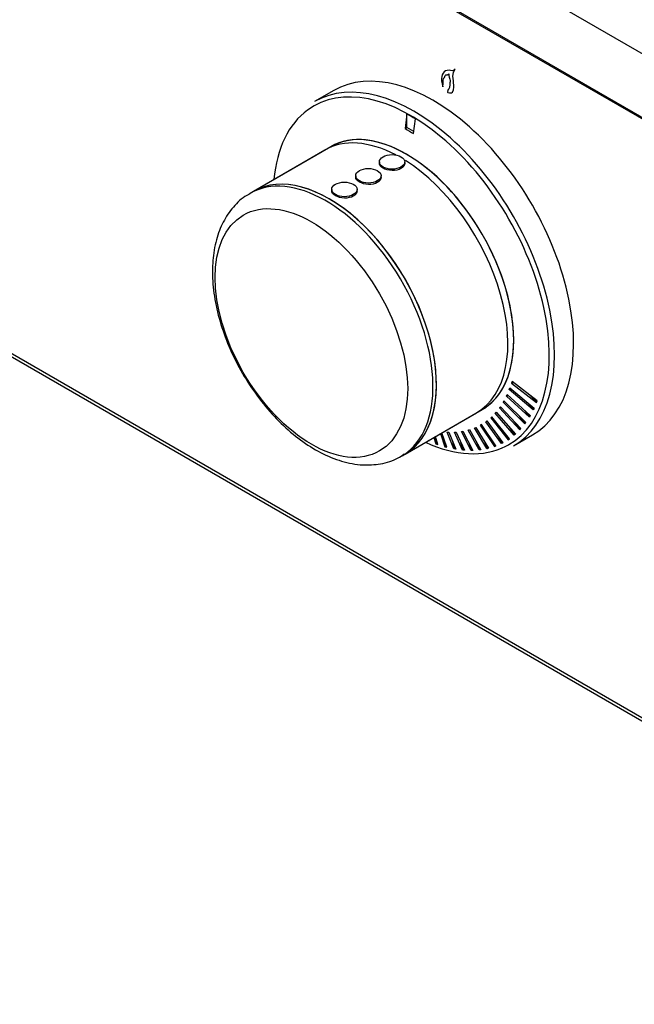
# Model space of a CAD drawing. Units: inches. Extents: x -58 to 134, y -125 to 103.
# Drawn here: x 102 to 107, y 60 to 67 of the extents above; entities that cross this region are included whole.
import ezdxf

# ---------------------------------------------------------------- set-up
doc = ezdxf.new("R2010")
doc.units = ezdxf.units.IN
doc.header["$MEASUREMENT"] = 0
doc.layers.add('Default', color=7, linetype='Continuous')
doc.layers.add('DV1_Default', color=7, linetype='Continuous')

# ---------------------------------------------------------------- blocks, each defined once
blk = doc.blocks.new('SE')
at = {"layer": 'DV1_Default', "color": 7, "linetype": 'Continuous'}
for p, q in [((84.0385, 79.7951), (110.2896, 64.639)), ((85.1273, 78.6928), (110.369, 64.1195)), ((85.1307, 78.68), (110.3724, 64.1067)), ((105.2687, 66.5398), (105.2624, 66.5272)), ((105.2764, 66.5488), (105.2687, 66.5398)), ((105.2876, 66.5561), (105.2764, 66.5488)), ((105.2999, 66.5597), (105.2876, 66.5561)), ((105.3133, 66.5605), (105.2999, 66.5597)), ((105.3249, 66.5596), (105.3133, 66.5605)), ((105.3385, 66.5572), (105.3249, 66.5596)), ((105.3455, 66.5596), (105.3385, 66.5572)), ((105.3424, 66.5152), (105.3463, 66.5439)), ((105.3527, 66.5638), (105.3455, 66.5596)), ((105.3463, 66.5439), (105.3519, 66.5561)), ((105.3519, 66.5561), (105.3585, 66.5692)), ((105.3585, 66.5692), (105.3527, 66.5638)), ((105.2591, 66.515), (105.2581, 66.499)), ((105.2581, 66.499), (105.2587, 66.4819)), ((105.2587, 66.4819), (105.2601, 66.4705)), ((105.2624, 66.5272), (105.2591, 66.515)), ((105.2601, 66.4705), (105.2631, 66.4596)), ((105.269, 66.4853), (105.2729, 66.499)), ((105.269, 66.4643), (105.269, 66.4853)), ((105.2729, 66.499), (105.2796, 66.5075)), ((105.2796, 66.5075), (105.2835, 66.5212)), ((105.2835, 66.5212), (105.29, 66.5255)), ((105.29, 66.5255), (105.2944, 66.527)), ((105.2944, 66.527), (105.3001, 66.5265)), ((105.3049, 66.5277), (105.3129, 66.533)), ((105.3129, 66.533), (105.3129, 66.519)), ((105.3146, 66.5099), (105.3199, 66.4946)), ((105.3199, 66.4946), (105.3215, 66.4835)), ((105.3215, 66.4835), (105.3219, 66.4711)), ((105.3457, 66.4812), (105.3424, 66.5152)), ((105.3502, 66.4344), (105.3457, 66.4812)), ((104.4576, 66.4098), (104.3162, 66.3282)), ((105.2631, 66.4596), (105.2684, 66.4365)), ((105.2684, 66.4365), (105.2691, 66.4615)), ((105.2691, 66.4615), (105.269, 66.4643)), ((105.3048, 66.4089), (105.3011, 66.3982)), ((105.3011, 66.3982), (105.3052, 66.396)), ((105.3052, 66.396), (105.3166, 66.3918)), ((105.3166, 66.3918), (105.3311, 66.3931)), ((105.3311, 66.3931), (105.3393, 66.3987)), ((105.3393, 66.3987), (105.3475, 66.4141)), ((105.3475, 66.4141), (105.3502, 66.4344)), ((105.0005, 66.237), (104.9871, 66.1272)), ((105.0009, 66.1352), (105.0009, 66.2372)), ((105.0507, 66.0905), (105.0642, 66.2003)), ((104.9871, 66.1272), (105.0009, 66.1352)), ((105.0526, 66.1053), (105.0009, 66.1352)), ((104.4353, 65.9928), (103.8619, 65.6617)), ((104.3922, 65.9679), (103.8619, 65.6617)), ((104.4353, 65.9928), (104.4353, 65.9928)), ((104.7962, 65.8805), (104.7962, 65.8709)), ((104.9842, 65.8706), (104.9842, 65.8805)), ((104.6208, 65.7776), (104.6208, 65.7681)), ((104.8088, 65.7676), (104.8088, 65.7776)), ((103.8619, 65.6617), (103.8366, 65.6471)), ((104.4426, 65.6764), (104.4426, 65.6667)), ((104.6306, 65.6664), (104.6306, 65.6764)), ((101.5345, 64.7663), (110.3619, 59.6698)), ((101.5494, 64.7333), (110.386, 59.6316)), ((105.7596, 64.1923), (105.7641, 64.205)), ((105.7641, 64.205), (105.944, 64.0543)), ((105.7826, 64.2507), (105.7778, 64.2381)), ((105.7778, 64.2381), (105.7899, 64.2451)), ((105.7778, 64.2381), (105.9634, 64.0947)), ((105.9681, 64.1073), (105.7826, 64.2507)), ((105.7391, 64.143), (105.7445, 64.1548)), ((105.7391, 64.143), (105.7503, 64.1495)), ((105.9094, 63.9873), (105.7391, 64.143)), ((105.7445, 64.1548), (105.9157, 63.9982)), ((105.7596, 64.1923), (105.7712, 64.199)), ((105.9386, 64.0424), (105.7596, 64.1923)), ((105.9652, 64.0994), (105.9187, 64.1455)), ((105.6942, 64.0641), (105.6878, 64.0551)), ((105.6878, 64.0551), (105.6974, 64.0606)), ((105.6878, 64.0551), (105.8382, 63.8923)), ((105.8469, 63.9018), (105.6942, 64.0641)), ((105.7208, 64.1071), (105.7152, 64.0972)), ((105.7152, 64.0972), (105.7251, 64.1029)), ((105.7152, 64.0972), (105.8758, 63.9372)), ((105.8837, 63.9479), (105.7208, 64.1071)), ((105.8989, 64.0921), (105.9408, 64.0472)), ((105.9634, 64.0947), (105.9681, 64.1073)), ((104.9869, 63.7132), (105.5603, 64.0443)), ((104.9869, 63.7132), (105.5172, 64.0194)), ((105.5603, 64.0443), (105.5603, 64.0443)), ((105.6307, 63.9899), (105.6229, 63.9827)), ((105.6229, 63.9827), (105.6322, 63.988)), ((105.6229, 63.9827), (105.7512, 63.8192)), ((105.7615, 63.8261), (105.6307, 63.9899)), ((105.657, 64.0168), (105.6641, 64.0249)), ((105.657, 64.0168), (105.6664, 64.0222)), ((105.7966, 63.8529), (105.657, 64.0168)), ((105.6641, 64.0249), (105.8061, 63.8611)), ((105.8787, 63.941), (105.8393, 63.9912)), ((105.8726, 64.0376), (105.9119, 63.9916)), ((105.9157, 63.9982), (105.9094, 63.9873)), ((105.944, 64.0543), (105.9386, 64.0424)), ((105.5016, 63.9072), (105.5113, 63.9113)), ((105.5113, 63.9113), (105.6073, 63.7565)), ((105.5542, 63.9328), (105.5451, 63.9277)), ((105.5451, 63.9277), (105.6502, 63.7694)), ((105.6619, 63.7737), (105.5542, 63.9328)), ((105.5856, 63.9529), (105.5941, 63.9591)), ((105.5856, 63.9529), (105.5947, 63.9582)), ((105.7023, 63.7913), (105.5856, 63.9529)), ((105.5941, 63.9591), (105.7134, 63.7969)), ((105.8413, 63.8957), (105.8044, 63.9469)), ((105.8758, 63.9372), (105.8837, 63.9479)), ((105.2016, 63.8372), (105.216, 63.7884)), ((105.2189, 63.7901), (105.211, 63.8426)), ((105.2305, 63.7833), (105.2122, 63.8433)), ((105.2495, 63.8648), (105.2833, 63.7672)), ((105.2977, 63.7634), (105.2593, 63.8705)), ((105.3494, 63.7521), (105.2998, 63.8765)), ((105.2998, 63.8765), (105.3117, 63.8759)), ((105.3117, 63.8759), (105.3635, 63.7496)), ((105.3541, 63.8762), (105.3655, 63.8768)), ((105.4139, 63.7431), (105.3541, 63.8762)), ((105.3655, 63.8768), (105.4277, 63.742)), ((105.4059, 63.8813), (105.4167, 63.8833)), ((105.4766, 63.7404), (105.4059, 63.8813)), ((105.4167, 63.8833), (105.4899, 63.7406)), ((105.4551, 63.8917), (105.4662, 63.8949)), ((105.5369, 63.744), (105.4551, 63.8917)), ((105.4662, 63.8949), (105.5491, 63.7453)), ((105.595, 63.7536), (105.5016, 63.9072)), ((105.676, 63.8477), (105.7059, 63.7933)), ((105.7548, 63.8213), (105.7225, 63.875)), ((105.7654, 63.9081), (105.7999, 63.8558)), ((105.7912, 63.7734), (105.9326, 63.8551)), ((105.8061, 63.8611), (105.7966, 63.8529)), ((105.8382, 63.8923), (105.8469, 63.9018)), ((105.1623, 63.8097), (105.1576, 63.8118)), ((105.1606, 63.8135), (105.1614, 63.8131)), ((105.1612, 63.8139), (105.1623, 63.8097)), ((105.216, 63.7884), (105.2189, 63.7901)), ((105.216, 63.7884), (105.2305, 63.7833)), ((105.2296, 63.7864), (105.2189, 63.7901)), ((105.2863, 63.7689), (105.2741, 63.8293)), ((105.2833, 63.7672), (105.2863, 63.7689)), ((105.2833, 63.7672), (105.2977, 63.7634)), ((105.2967, 63.7662), (105.2863, 63.7689)), ((105.3375, 63.8132), (105.3524, 63.7538)), ((105.3994, 63.8033), (105.417, 63.7449)), ((105.4596, 63.7997), (105.4797, 63.7422)), ((105.5182, 63.8011), (105.5402, 63.7459)), ((105.5733, 63.8113), (105.5983, 63.7555)), ((105.6536, 63.7714), (105.6262, 63.8264)), ((105.6502, 63.7694), (105.6619, 63.7737)), ((105.6502, 63.7694), (105.6536, 63.7714)), ((105.6615, 63.7743), (105.6536, 63.7714)), ((105.7134, 63.7969), (105.7023, 63.7913)), ((105.7023, 63.7913), (105.7059, 63.7933)), ((105.7059, 63.7933), (105.7133, 63.7971)), ((105.7512, 63.8192), (105.7615, 63.8261)), ((104.9616, 63.6986), (104.9869, 63.7132)), ((105.3494, 63.7521), (105.3524, 63.7538)), ((105.3635, 63.7496), (105.3494, 63.7521)), ((105.3524, 63.7538), (105.3625, 63.7521)), ((105.4139, 63.7431), (105.417, 63.7449)), ((105.4277, 63.742), (105.4139, 63.7431)), ((105.417, 63.7449), (105.4267, 63.7441)), ((105.4766, 63.7404), (105.4797, 63.7422)), ((105.4899, 63.7406), (105.4766, 63.7404)), ((105.4797, 63.7422), (105.489, 63.7424)), ((105.5369, 63.744), (105.5402, 63.7459)), ((105.5491, 63.7453), (105.5369, 63.744)), ((105.5402, 63.7459), (105.5483, 63.7468)), ((105.6073, 63.7565), (105.595, 63.7536)), ((105.595, 63.7536), (105.5983, 63.7555)), ((105.5983, 63.7555), (105.6067, 63.7575))]:
    blk.add_line(p, q, dxfattribs=at)
for centre, radius, start, end in [((109.5139, 73.9809), 8.9631, 239.76513, 240.23487), ((109.1133, 73.2004), 8.1888, 239.74292, 240.25708)]:
    blk.add_arc(centre, radius, start, end, dxfattribs=at)
for centre, major_axis, ratio, start_param, end_param in [((105.1951, 65.1325), (0.7375, -1.2774), 0.57735, 0, 3.141593), ((105.0537, 65.0508), (0.7375, -1.2774), 0.57735, 0, 3.141593), ((105.2945, 66.5449), (-0.0101, 0.0174), 0.577361, 2.766331, 3.177864), ((105.2156, 66.5276), (0.0753, -0.1304), 0.577361, 0.207841, 0.825898), ((105.3288, 66.5099), (-0.0112, 0.0194), 0.577361, 0.785407, 1.249213), ((105.0327, 65.0387), (0.7248, -1.2553), 0.57735, 0, 3.205011), ((105.0327, 65.0387), (0.7248, -1.2553), 0.57735, 3.205011, 3.823894), ((104.9978, 65.0186), (0.5625, -0.9743), 0.57735, 0, 3.141593), ((104.9978, 65.0186), (-0.5625, 0.9743), 0.57735, 3.141593, 6.283185), ((104.9547, 64.9937), (-0.5625, 0.9743), 0.57735, 5.54354, 6.283185), ((104.9547, 64.9937), (-0.5625, 0.9743), 0.57735, 3.141593, 5.452749), ((104.3991, 64.6729), (0.5625, -0.9743), 0.57735, 0.028366, 3.146356), ((104.4244, 64.6875), (0.5625, -0.9743), 0.57735, 0, 3.141593), ((104.4244, 64.6875), (-0.5625, 0.9743), 0.57735, 3.119086, 6.283185), ((104.4244, 64.6875), (-0.5625, 0.9743), 0.57735, 3.119086, 6.283185), ((105.0327, 65.0387), (0.7248, -1.2553), 0.57735, 5.600884, 6.251168), ((105.0327, 65.0387), (0.7248, -1.2553), 0.57735, 6.251168, 6.280195), ((105.0327, 65.0387), (0.7248, -1.2553), 0.57735, 6.280195, 6.283185), ((104.3991, 64.6729), (0.5625, -0.9743), 0.57735, 0, 0.028366)]:
    blk.add_ellipse(centre, major_axis=major_axis, ratio=ratio, start_param=start_param, end_param=end_param, dxfattribs=at)
for centre, major_axis in [((104.8902, 65.8805), (-0.094, 0)), ((104.7148, 65.7776), (-0.094, 0)), ((104.5366, 65.6764), (-0.094, 0)), ((104.292, 64.6111), (0.5052, -0.8751))]:
    blk.add_ellipse(centre, major_axis=major_axis, ratio=0.57735, dxfattribs=at)
for points, knots in [([(104.9842, 65.8705), (104.9842, 65.8553), (104.974, 65.8405), (104.9393, 65.8205), (104.9148, 65.8154), (104.8658, 65.8171), (104.8413, 65.8237), (104.8062, 65.8441), (104.7962, 65.8575), (104.7962, 65.8708)], [0, 0, 0, 0, 0.2498876, 0.2498876, 0.4999251, 0.4999251, 0.7499625, 0.7499625, 1, 1, 1, 1]), ([(104.8088, 65.7676), (104.8087, 65.7524), (104.7986, 65.7376), (104.7639, 65.7175), (104.7394, 65.7124), (104.6903, 65.7142), (104.6659, 65.7208), (104.6308, 65.7413), (104.6208, 65.7547), (104.6208, 65.7681)], [0, 0, 0, 0, 0.249891, 0.249891, 0.4999274, 0.4999274, 0.7499637, 0.7499637, 1, 1, 1, 1]), ([(104.6306, 65.6664), (104.6306, 65.6512), (104.6204, 65.6364), (104.5858, 65.6164), (104.5612, 65.6113), (104.5122, 65.613), (104.4878, 65.6196), (104.4526, 65.64), (104.4426, 65.6533), (104.4426, 65.6667)], [0, 0, 0, 0, 0.249888, 0.249888, 0.499925, 0.499925, 0.749963, 0.749963, 1, 1, 1, 1]), ([(103.8344, 65.6425), (103.826, 65.6388), (103.7811, 65.6184), (103.7089, 65.547), (103.6329, 65.4368), (103.582, 65.3031), (103.5601, 65.1739), (103.5581, 65.0976), (103.5575, 65.0679)], [0, 0, 0, 0, 0.04, 0.248133, 0.455424, 0.668474, 0.89057, 1, 1, 1, 1]), ([(103.5575, 65.0679), (103.5583, 65.0335), (103.5607, 64.9494), (103.5858, 64.7905), (103.64, 64.6053), (103.7182, 64.4209), (103.8172, 64.2447), (103.9342, 64.0816), (104.066, 63.9366), (104.2092, 63.8143), (104.3605, 63.7189), (104.5162, 63.6549), (104.6666, 63.6275), (104.8074, 63.6366), (104.9154, 63.6676), (104.9637, 63.703), (104.9793, 63.7145)], [0, 0, 0, 0, 0.042188, 0.120667, 0.198912, 0.276901, 0.354759, 0.432692, 0.510871, 0.589537, 0.668908, 0.749007, 0.828881, 0.897903, 0.971873, 1, 1, 1, 1])]:
    blk.add_open_spline(points, degree=3, knots=knots, dxfattribs=at)

msp = doc.modelspace()

# ---------------------------------------------------------------- block references
at = {"layer": 'Default'}
msp.add_blockref('SE', (0, 0), dxfattribs=at)

doc.saveas('drawing.dxf')
